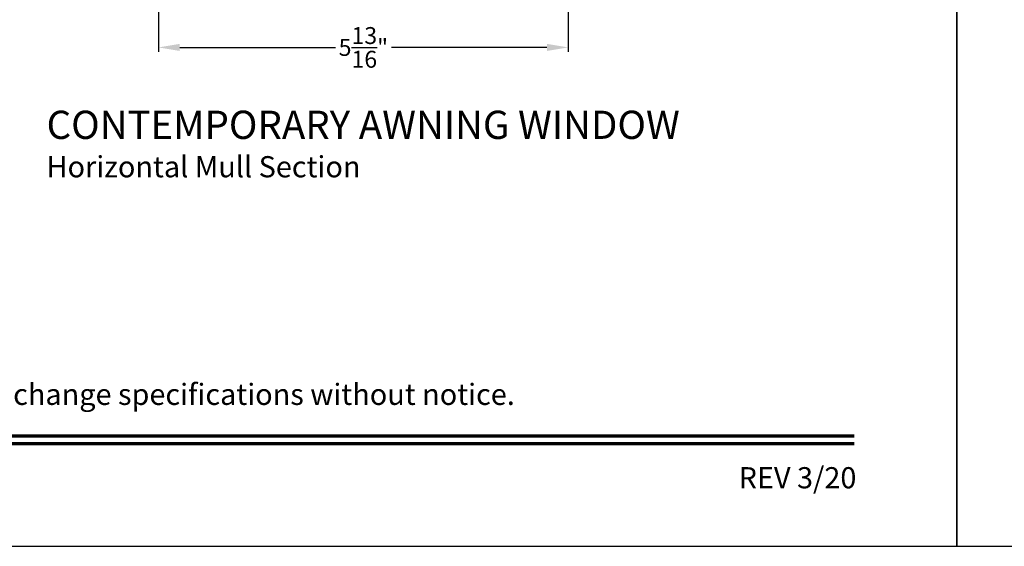
# Model space of a CAD drawing. Extents: x 238 to 340, y -200 to -156.
# Drawn here: x 293 to 307, y -200 to -192 of the extents above; entities that cross this region are included whole.
import ezdxf
from ezdxf.enums import TextEntityAlignment as Align

# ---------------------------------------------------------------- set-up
doc = ezdxf.new("R2010")
doc.units = 0
doc.header["$LTSCALE"] = 2
doc.header["$MEASUREMENT"] = 0
doc.header["$PDMODE"] = 3
doc.layers.get('0').update_dxf_attribs({"linetype": 'CONTINUOUS'})
doc.layers.get('DEFPOINTS').update_dxf_attribs({"color": 3, "linetype": 'CONTINUOUS'})
doc.layers.add('Dim', color=7, linetype='CONTINUOUS')
doc.styles.add('Arial', font='arial.ttf')
doc.styles.get("Standard").update_dxf_attribs({"font": 'arial.ttf'})
doc.dimstyles.get("Standard").update_dxf_attribs({"dimtxt": 0.24, "dimasz": 0.3, "dimexe": 0.0625, "dimexo": 0.18, "dimgap": 0.09, "dimtad": 0, "dimdec": 4, "dimzin": 0, "dimdsep": 46, "dimlunit": 4, "dimtxsty": 'Standard', "dimcen": 0, "dimadec": 5, "dimazin": 0, "dimtfac": 1, "dimtdec": 4, "dimtofl": 0, "dimtmove": 0, "dimatfit": 3, "dimfxl": 1, "dimtolj": 1, "dimtzin": 0, "dimarcsym": 0})

# ---------------------------------------------------------------- blocks, each defined once
blk = doc.blocks.new('*D299')
at = {"layer": 'DEFPOINTS', "color": 0, "transparency": 16777216}
for p in [(294.683, -190.148), (300.489, -190.148), (300.489, -192.637)]:
    blk.add_point(p, dxfattribs=at)
at = {"layer": 'Dim', "color": 0, "lineweight": -2, "transparency": 16777216}
for p, q in [((294.683, -190.328), (294.683, -192.7)), ((300.489, -190.328), (300.489, -192.7)), ((294.983, -192.637), (297.189, -192.637)), ((300.189, -192.637), (297.983, -192.637))]:
    blk.add_line(p, q, dxfattribs=at)
at = {"layer": 'Dim', "color": 0, "transparency": 16777216}
for points in [[(294.983, -192.587), (294.983, -192.687), (294.683, -192.637)], [(300.189, -192.587), (300.189, -192.687), (300.489, -192.637)]]:
    blk.add_solid(points, dxfattribs=at)
at = {"layer": 'Dim', "color": 0, "transparency": 16777216, "insert": (297.586, -192.637), "char_height": 0.24, "attachment_point": 5}
blk.add_mtext('\\A1;5{\\H1x;\\S13/16;}"', dxfattribs=at)

msp = doc.modelspace()

# ---------------------------------------------------------------- linework, layer by layer
for points in [[(272.00006, -155.70553), (272.00006, -199.70555), (306.00007, -199.70555), (306.00007, -155.70553)], [(306.00007, -155.70554), (306.00007, -199.70555), (340.00008, -199.70555), (340.00008, -155.70554)]]:
    msp.add_lwpolyline(points, close=True)
at = {"const_width": 0.04545}
for points in [[(273.45461, -198.14296), (304.54553, -198.14296)], [(273.45461, -198.251), (304.54553, -198.251)]]:
    msp.add_lwpolyline(points, dxfattribs=at)

# ---------------------------------------------------------------- texts
at = {"style": 'Arial'}
for s, height, p in [('%%UCONTEMPORARY AWNING WINDOW', 0.4, (293.09476, -193.93346)), ('Horizontal Mull Section', 0.3, (293.09435, -194.4775))]:
    msp.add_text(s, height=height, dxfattribs=at).set_placement(p)
msp.add_text('Note: All dimensions are approximate.  Weather Shield reserves the right to change specifications without notice.', height=0.30000007, dxfattribs=at).set_placement((289.00007, -197.70245), align=Align.CENTER)
msp.add_text('REV 3/20', height=0.3, dxfattribs=at).set_placement((304.57586, -198.88437), align=Align.RIGHT)

# ---------------------------------------------------------------- dimensions: what is measured, and where the dimension line sits
at = {"layer": 'Dim'}
dim = msp.add_linear_dim(base=(300.48918, -192.63734), p1=(294.68289, -190.14822), p2=(300.48918, -190.14822), dimstyle='Standard', override={"dimpost": '\\X'}, dxfattribs=at)
dim.commit()
dim.dimension.update_dxf_attribs({"geometry": '*D299', "text_midpoint": (297.58604, -192.63734)})

doc.saveas('drawing.dxf')
